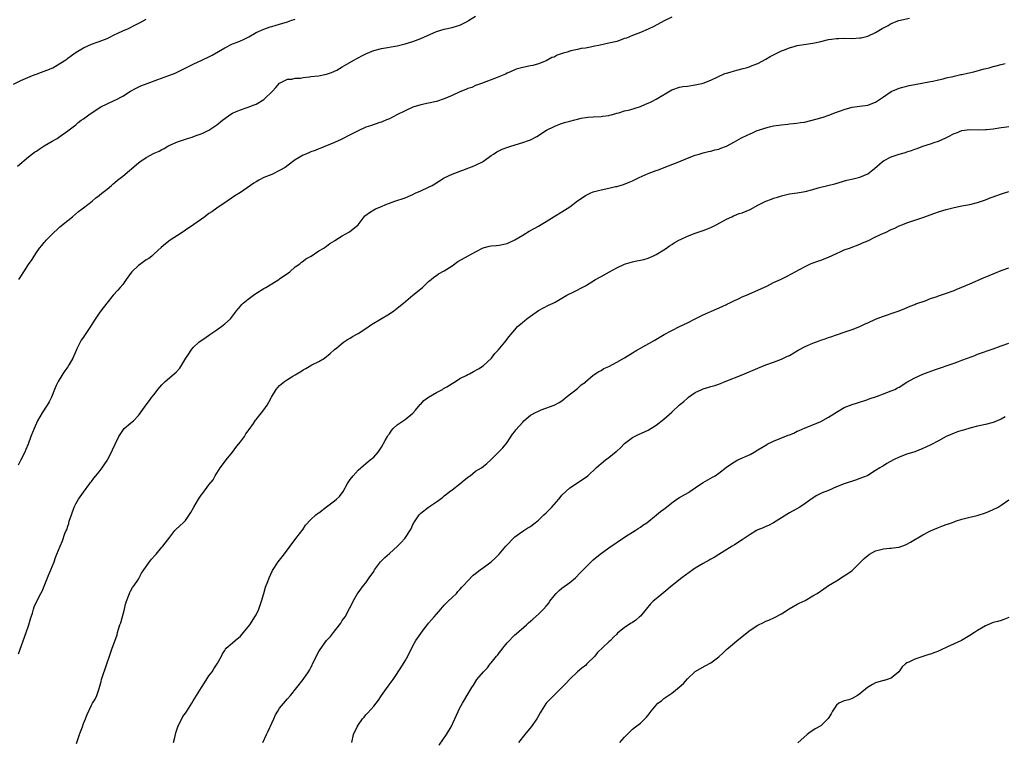
# Model space of a CAD drawing. Units: inches. Extents: x 2598000 to 2601000, y 1509000 to 1512000.
# Drawn here: x 2600121 to 2600372, y 1511427 to 1511611 of the extents above; entities that cross this region are included whole.
import ezdxf

# ---------------------------------------------------------------- set-up
doc = ezdxf.new("R2010")
doc.units = ezdxf.units.IN
doc.header["$MEASUREMENT"] = 0
doc.layers.add('LD25981509_10ft', color=123, linetype='Continuous')

msp = doc.modelspace()

# ---------------------------------------------------------------- linework, layer by layer
at = {"layer": 'LD25981509_10ft'}
for points, elevation in [([(2600119.15, 1511594.85), (2600121, 1511595.75), (2600123.96, 1511597), (2600124.71, 1511597.29), (2600125, 1511597.37), (2600125.58, 1511597.58), (2600127.63, 1511598.37), (2600129.18, 1511599), (2600131, 1511600.04), (2600132.48, 1511601), (2600132.78, 1511601.22), (2600133, 1511601.42), (2600133.9, 1511602.1), (2600135.14, 1511603), (2600137, 1511604.07), (2600139, 1511605), (2600140.47, 1511605.53), (2600141, 1511605.67), (2600143, 1511606.44), (2600143.38, 1511606.62), (2600145, 1511607.43), (2600145.78, 1511607.78), (2600147, 1511608.37), (2600148.44, 1511609), (2600149, 1511609.26), (2600149.56, 1511609.56), (2600151.49, 1511610.51), (2600153, 1511611.36)], 8010), ([(2600120.13, 1511573.87), (2600123, 1511576.29), (2600124.53, 1511577.47), (2600125, 1511577.75), (2600125.72, 1511578.28), (2600127, 1511579.08), (2600129, 1511580.29), (2600130.25, 1511581), (2600131, 1511581.47), (2600133, 1511582.91), (2600135, 1511584.48), (2600135.62, 1511585), (2600136.41, 1511585.59), (2600137, 1511585.97), (2600138.39, 1511587), (2600141, 1511588.75), (2600141.43, 1511589), (2600143, 1511589.83), (2600145, 1511590.72), (2600145.21, 1511590.8), (2600147, 1511591.73), (2600149.02, 1511593), (2600150.3, 1511593.7), (2600151.64, 1511594.36), (2600153.24, 1511595), (2600155.98, 1511595.98), (2600158.75, 1511597), (2600160.35, 1511597.65), (2600161.72, 1511598.28), (2600165, 1511599.94), (2600167.37, 1511601), (2600169, 1511601.77), (2600169.79, 1511602.21), (2600173, 1511604.11), (2600175, 1511605.05), (2600176.42, 1511605.58), (2600177, 1511605.85), (2600177.82, 1511606.18), (2600179.13, 1511606.87), (2600181, 1511607.94), (2600183, 1511608.85), (2600184.61, 1511609.39), (2600185, 1511609.5), (2600186.13, 1511609.87), (2600187, 1511610.11), (2600189, 1511610.72), (2600189.89, 1511611), (2600191, 1511611.38)], 8020), ([(2600287, 1511611.88), (2600285.04, 1511610.96), (2600282.46, 1511609.54), (2600281, 1511608.8), (2600279, 1511607.96), (2600277, 1511607.2), (2600275.43, 1511606.57), (2600275, 1511606.41), (2600273, 1511605.72), (2600271, 1511605.23), (2600268.78, 1511604.78), (2600267, 1511604.37), (2600266.28, 1511604.28), (2600265, 1511603.99), (2600263.87, 1511603.87), (2600263, 1511603.66), (2600261.29, 1511603.29), (2600261, 1511603.21), (2600260.37, 1511603), (2600259.32, 1511602.68), (2600257.82, 1511602.18), (2600257, 1511601.73), (2600256.43, 1511601.57), (2600255, 1511600.76), (2600254.57, 1511600.57), (2600253, 1511600.01), (2600251.59, 1511599.59), (2600251, 1511599.48), (2600249, 1511599.04), (2600247.35, 1511598.65), (2600246.08, 1511598.08), (2600245, 1511597.62), (2600244.61, 1511597.39), (2600243.73, 1511597), (2600242.52, 1511596.52), (2600238.52, 1511595), (2600237, 1511594.44), (2600236.01, 1511593.99), (2600235, 1511593.7), (2600234.53, 1511593.47), (2600233, 1511592.88), (2600231, 1511591.96), (2600229, 1511591.07), (2600227, 1511590.42), (2600225, 1511589.96), (2600223, 1511589.57), (2600221, 1511588.94), (2600219, 1511588.04), (2600216.91, 1511587), (2600215, 1511585.99), (2600214.29, 1511585.71), (2600213, 1511585.14), (2600212.54, 1511585), (2600210.21, 1511584.21), (2600209, 1511583.83), (2600207, 1511582.9), (2600205, 1511581.87), (2600202.73, 1511580.73), (2600201, 1511579.94), (2600199, 1511579.1), (2600198.74, 1511579), (2600197.51, 1511578.49), (2600197, 1511578.29), (2600196.11, 1511577.89), (2600195, 1511577.52), (2600194.64, 1511577.36), (2600193.67, 1511577), (2600193, 1511576.67), (2600191, 1511575.48), (2600190.27, 1511575), (2600188.41, 1511573.59), (2600187, 1511572.77), (2600185, 1511571.8), (2600183, 1511571.01), (2600181.67, 1511570.33), (2600181, 1511569.95), (2600180.45, 1511569.55), (2600177, 1511567.22), (2600175.63, 1511566.37), (2600175, 1511565.93), (2600173.63, 1511565), (2600171, 1511563.24), (2600169.7, 1511562.29), (2600169, 1511561.81), (2600167.94, 1511561), (2600165.14, 1511559), (2600163, 1511557.59), (2600162.63, 1511557.37), (2600161, 1511556.27), (2600159.06, 1511555), (2600157.9, 1511554.1), (2600156.79, 1511553.21), (2600155, 1511551.57), (2600154.42, 1511551), (2600153.64, 1511550.36), (2600153, 1511550.01), (2600151.62, 1511549), (2600151, 1511548.57), (2600149.32, 1511547), (2600149, 1511546.54), (2600147.84, 1511545), (2600147, 1511543.71), (2600146.36, 1511543), (2600145.74, 1511542.26), (2600144.57, 1511541), (2600142.93, 1511539), (2600141.38, 1511537), (2600141, 1511536.41), (2600139.61, 1511534.39), (2600138.79, 1511533), (2600137.45, 1511531), (2600137.25, 1511530.75), (2600137, 1511530.34), (2600136.44, 1511529.56), (2600136.11, 1511529), (2600135.33, 1511527.33), (2600135.09, 1511526.91), (2600134.25, 1511525), (2600133.32, 1511523.32), (2600133, 1511522.79), (2600132.23, 1511521.77), (2600131.7, 1511521), (2600130.5, 1511519), (2600130, 1511518), (2600129.62, 1511517), (2600128.82, 1511515), (2600128.21, 1511513.79), (2600127.77, 1511513), (2600126.46, 1511511), (2600125.27, 1511509), (2600124.38, 1511507), (2600124.02, 1511505.98), (2600123.6, 1511505), (2600122.86, 1511503), (2600122.29, 1511501.71), (2600122.02, 1511501), (2600121.05, 1511499.05), (2600120.32, 1511497.68)], 8040), ([(2600120.42, 1511449.58), (2600122.38, 1511455), (2600123.03, 1511457), (2600123.46, 1511458.54), (2600123.64, 1511459), (2600123.99, 1511459.99), (2600124.27, 1511461), (2600124.45, 1511461.55), (2600125.1, 1511463), (2600126.1, 1511465), (2600126.42, 1511465.58), (2600127, 1511466.85), (2600127.85, 1511469), (2600128.15, 1511469.85), (2600128.69, 1511471), (2600129.48, 1511473), (2600129.86, 1511474.14), (2600130.23, 1511475), (2600131.02, 1511477), (2600131.62, 1511478.38), (2600132.27, 1511480.27), (2600132.6, 1511481), (2600132.74, 1511481.26), (2600133, 1511482.12), (2600133.23, 1511482.77), (2600133.27, 1511483), (2600133.38, 1511483.38), (2600133.91, 1511485), (2600134.62, 1511487), (2600135, 1511487.79), (2600135.72, 1511489), (2600137, 1511490.84), (2600138.61, 1511493), (2600138.76, 1511493.24), (2600139, 1511493.54), (2600139.6, 1511494.4), (2600140.16, 1511495), (2600141, 1511496), (2600141.78, 1511497), (2600142.23, 1511497.77), (2600143, 1511498.83), (2600143.23, 1511499.23), (2600144.13, 1511501), (2600144.4, 1511501.6), (2600145.09, 1511503), (2600146.04, 1511505), (2600147, 1511506.55), (2600147.4, 1511507), (2600149, 1511508.35), (2600149.74, 1511509), (2600151, 1511510.32), (2600151.32, 1511510.68), (2600153, 1511513.05), (2600153.86, 1511514.14), (2600154.46, 1511515), (2600155, 1511515.69), (2600155.97, 1511517), (2600156.46, 1511517.54), (2600157, 1511518.18), (2600157.84, 1511519), (2600160.12, 1511521), (2600160.6, 1511521.4), (2600161.55, 1511522.45), (2600163.12, 1511525), (2600163.9, 1511526.1), (2600164.44, 1511527), (2600165, 1511527.66), (2600166.45, 1511529), (2600167, 1511529.45), (2600167.96, 1511530.04), (2600169.19, 1511531), (2600171, 1511532.22), (2600172.61, 1511533.39), (2600173, 1511533.7), (2600174.46, 1511535), (2600175, 1511535.66), (2600176.03, 1511537), (2600176.43, 1511537.57), (2600177, 1511538.19), (2600177.36, 1511538.64), (2600177.73, 1511539), (2600179, 1511540.04), (2600180.7, 1511541.29), (2600183, 1511542.7), (2600183.53, 1511543), (2600185, 1511543.93), (2600186.77, 1511545), (2600187, 1511545.16), (2600189.6, 1511547), (2600191, 1511548.2), (2600192.14, 1511549), (2600192.59, 1511549.41), (2600193, 1511549.66), (2600193.72, 1511550.28), (2600195.08, 1511551), (2600197, 1511552.3), (2600198.27, 1511553), (2600198.69, 1511553.31), (2600199, 1511553.48), (2600199.83, 1511554.17), (2600201, 1511554.85), (2600201.08, 1511554.92), (2600203, 1511556.15), (2600204.83, 1511557.17), (2600207.06, 1511558.94), (2600208.56, 1511561), (2600208.78, 1511561.22), (2600209, 1511561.42), (2600209.92, 1511562.08), (2600211, 1511562.77), (2600211.45, 1511563), (2600213, 1511563.59), (2600214.12, 1511564.12), (2600215, 1511564.48), (2600216.36, 1511565), (2600219, 1511565.8), (2600219.82, 1511566.18), (2600221, 1511566.69), (2600221.62, 1511567), (2600223, 1511567.61), (2600225, 1511568.53), (2600225.9, 1511569), (2600226.61, 1511569.39), (2600227.81, 1511570.19), (2600229, 1511570.89), (2600231, 1511571.87), (2600232.39, 1511572.39), (2600233, 1511572.65), (2600234, 1511573), (2600235, 1511573.39), (2600236.19, 1511573.81), (2600237, 1511574.15), (2600238.77, 1511575), (2600239, 1511575.14), (2600241, 1511576.63), (2600241.52, 1511577), (2600242.42, 1511577.58), (2600243.76, 1511578.24), (2600245.24, 1511578.76), (2600245.97, 1511579), (2600249, 1511579.93), (2600250.47, 1511580.47), (2600251, 1511580.64), (2600252.57, 1511581.43), (2600255.05, 1511583.05), (2600257, 1511584.01), (2600258.68, 1511584.68), (2600259.62, 1511585), (2600260.72, 1511585.28), (2600261, 1511585.38), (2600262.3, 1511585.7), (2600263, 1511585.89), (2600263.9, 1511586.1), (2600265, 1511586.31), (2600265.61, 1511586.39), (2600267, 1511586.51), (2600269, 1511586.58), (2600269.36, 1511586.64), (2600271, 1511586.82), (2600271.13, 1511586.87), (2600271.67, 1511587), (2600273, 1511587.39), (2600273.51, 1511587.51), (2600275, 1511588.01), (2600276.29, 1511588.29), (2600279, 1511589.08), (2600280.32, 1511589.68), (2600281, 1511589.94), (2600281.72, 1511590.28), (2600283.03, 1511590.97), (2600287, 1511593.4), (2600289, 1511594.07), (2600289.82, 1511594.18), (2600291, 1511594.32), (2600293, 1511594.6), (2600294.66, 1511595), (2600295, 1511595.1), (2600297, 1511595.85), (2600300.51, 1511597.49), (2600301, 1511597.65), (2600301.88, 1511597.88), (2600303, 1511598.24), (2600303.59, 1511598.41), (2600305.21, 1511598.79), (2600305.96, 1511599), (2600307, 1511599.32), (2600307.55, 1511599.55), (2600309, 1511600.1), (2600311, 1511601.19), (2600312.12, 1511601.88), (2600313, 1511602.3), (2600313.44, 1511602.56), (2600314.28, 1511603), (2600315, 1511603.31), (2600315.49, 1511603.49), (2600317, 1511604.11), (2600318.5, 1511604.5), (2600319, 1511604.65), (2600321.27, 1511605), (2600323, 1511605.24), (2600325, 1511605.68), (2600327, 1511606.16), (2600327.75, 1511606.25), (2600329, 1511606.47), (2600329.54, 1511606.46), (2600331, 1511606.5), (2600333, 1511606.47), (2600335, 1511606.62), (2600335.33, 1511606.66), (2600337, 1511607.08), (2600339, 1511607.96), (2600340.66, 1511609), (2600341, 1511609.2), (2600342.2, 1511609.8), (2600343, 1511610.24), (2600344.92, 1511611), (2600347.61, 1511611.61)], 8050), ([(2600120.52, 1511545), (2600121, 1511545.82), (2600121.76, 1511547), (2600123, 1511548.83), (2600123.92, 1511550.08), (2600124.43, 1511551), (2600125, 1511551.92), (2600125.8, 1511553), (2600126.36, 1511553.64), (2600127, 1511554.48), (2600127.26, 1511554.74), (2600127.48, 1511555), (2600129.47, 1511557), (2600130.28, 1511557.72), (2600131, 1511558.4), (2600133, 1511560.08), (2600134.16, 1511561), (2600135.69, 1511562.31), (2600136.63, 1511563), (2600137, 1511563.32), (2600139.22, 1511565), (2600140.16, 1511565.84), (2600141, 1511566.42), (2600141.68, 1511567), (2600143, 1511568.01), (2600144.1, 1511569), (2600144.58, 1511569.41), (2600145, 1511569.7), (2600145.68, 1511570.33), (2600147, 1511571.34), (2600151, 1511574.74), (2600151.33, 1511575), (2600153, 1511576.11), (2600155, 1511577.19), (2600156.27, 1511577.73), (2600157, 1511578.17), (2600157.57, 1511578.43), (2600158.52, 1511579), (2600159, 1511579.25), (2600161, 1511580.1), (2600163, 1511580.82), (2600163.56, 1511581), (2600164.69, 1511581.31), (2600165.69, 1511581.69), (2600167, 1511582.12), (2600167.61, 1511582.39), (2600169, 1511583.07), (2600171, 1511584.47), (2600172.41, 1511585.59), (2600173, 1511586.08), (2600174.34, 1511587), (2600175, 1511587.43), (2600175.79, 1511587.79), (2600177, 1511588.3), (2600179, 1511588.95), (2600180.5, 1511589.5), (2600181, 1511589.74), (2600183, 1511590.93), (2600183.09, 1511591), (2600185.17, 1511593), (2600186.07, 1511593.93), (2600187, 1511595.07), (2600189, 1511596.05), (2600190.1, 1511596.1), (2600191, 1511596.3), (2600192.36, 1511596.36), (2600193, 1511596.51), (2600194.65, 1511596.65), (2600195, 1511596.73), (2600196.94, 1511596.94), (2600199, 1511597.36), (2600200.21, 1511597.79), (2600201.61, 1511598.39), (2600203, 1511599.21), (2600203.54, 1511599.54), (2600206.08, 1511601), (2600206.67, 1511601.33), (2600207, 1511601.54), (2600208, 1511602), (2600209, 1511602.56), (2600210.01, 1511603), (2600211, 1511603.36), (2600213, 1511603.89), (2600217, 1511604.62), (2600219, 1511605.06), (2600221, 1511605.68), (2600223, 1511606.44), (2600227, 1511608.2), (2600229, 1511608.85), (2600231, 1511609.28), (2600232.35, 1511609.65), (2600233, 1511609.87), (2600235, 1511610.9), (2600235.14, 1511611), (2600237, 1511612.13)], 8030), ([(2600135.25, 1511426.75), (2600135.46, 1511427.46), (2600135.98, 1511429), (2600136.27, 1511429.73), (2600136.7, 1511431), (2600137, 1511431.82), (2600137.5, 1511433), (2600137.89, 1511434.11), (2600139, 1511436.49), (2600139.32, 1511437), (2600139.94, 1511438.06), (2600140.42, 1511439), (2600141, 1511440.73), (2600141.49, 1511442.51), (2600141.58, 1511443), (2600142.92, 1511447), (2600143, 1511447.28), (2600143.6, 1511449), (2600144.35, 1511451), (2600145, 1511452.84), (2600145.58, 1511454.42), (2600145.7, 1511455), (2600145.91, 1511455.91), (2600146.28, 1511457), (2600146.49, 1511457.51), (2600147.46, 1511461), (2600147.74, 1511462.26), (2600147.96, 1511463), (2600148.58, 1511464.58), (2600148.7, 1511465), (2600148.78, 1511465.22), (2600149, 1511465.56), (2600149.49, 1511466.51), (2600149.9, 1511467), (2600151, 1511468.65), (2600151.21, 1511469), (2600151.81, 1511470.19), (2600152.35, 1511471), (2600153.8, 1511473), (2600154.31, 1511473.69), (2600155.25, 1511474.75), (2600155.5, 1511475), (2600157, 1511476.78), (2600157.2, 1511477), (2600159, 1511479.36), (2600160.33, 1511481), (2600160.65, 1511481.35), (2600162.4, 1511483), (2600163, 1511483.59), (2600164.39, 1511485.61), (2600165.1, 1511487), (2600166.3, 1511489), (2600167, 1511490), (2600167.45, 1511490.55), (2600169, 1511492.65), (2600170.03, 1511493.97), (2600170.6, 1511495), (2600171.88, 1511497), (2600173.22, 1511498.78), (2600173.37, 1511499), (2600175, 1511501.03), (2600175.84, 1511502.16), (2600176.53, 1511503), (2600177, 1511503.65), (2600178.06, 1511505), (2600178.37, 1511505.63), (2600179, 1511506.46), (2600179.21, 1511506.79), (2600180.31, 1511508.31), (2600180.85, 1511509.15), (2600181, 1511509.29), (2600182.4, 1511511), (2600183, 1511511.75), (2600183.8, 1511513), (2600184.25, 1511513.75), (2600184.9, 1511515), (2600186.17, 1511517), (2600186.54, 1511517.46), (2600187, 1511517.95), (2600188.23, 1511519), (2600189, 1511519.53), (2600190.38, 1511520.38), (2600191, 1511520.74), (2600191.4, 1511521), (2600192.41, 1511521.6), (2600193, 1511521.99), (2600193.68, 1511522.32), (2600195.23, 1511523.23), (2600197, 1511524.14), (2600198.49, 1511525), (2600199.88, 1511526.12), (2600201, 1511527.13), (2600201.61, 1511527.61), (2600203.3, 1511529), (2600204.3, 1511529.7), (2600205, 1511530.04), (2600205.56, 1511530.44), (2600207, 1511531.27), (2600209, 1511532.54), (2600210.47, 1511533.53), (2600215, 1511536.29), (2600216.1, 1511537), (2600217, 1511537.67), (2600218.63, 1511539), (2600220.98, 1511541), (2600223.41, 1511543), (2600225, 1511544.49), (2600225.62, 1511545), (2600226.35, 1511545.65), (2600227, 1511546.03), (2600227.56, 1511546.44), (2600229, 1511547.22), (2600229.62, 1511547.62), (2600231, 1511548.52), (2600232.44, 1511549.56), (2600235.07, 1511551.07), (2600237, 1511552.1), (2600238.93, 1511553.07), (2600240.51, 1511553.49), (2600241, 1511553.58), (2600242.29, 1511553.71), (2600243, 1511553.76), (2600245, 1511554.17), (2600247, 1511555.1), (2600249, 1511556.32), (2600250.64, 1511557.36), (2600251.95, 1511558.05), (2600253, 1511558.65), (2600253.68, 1511559), (2600255, 1511559.8), (2600257, 1511561.04), (2600259, 1511562.26), (2600261, 1511563.58), (2600263, 1511565.06), (2600264.14, 1511565.86), (2600265, 1511566.41), (2600265.38, 1511566.62), (2600266.17, 1511567), (2600267, 1511567.35), (2600269, 1511567.91), (2600271, 1511568.32), (2600272.7, 1511568.7), (2600273, 1511568.75), (2600274.73, 1511569.27), (2600276.16, 1511569.84), (2600277, 1511570.19), (2600277.54, 1511570.46), (2600278.69, 1511571), (2600281, 1511572.02), (2600283, 1511572.78), (2600283.65, 1511573), (2600284.63, 1511573.37), (2600288.78, 1511575), (2600291, 1511575.97), (2600293, 1511576.74), (2600294.02, 1511577), (2600295, 1511577.3), (2600296.38, 1511577.62), (2600297, 1511577.71), (2600297.96, 1511578.04), (2600299, 1511578.23), (2600299.52, 1511578.48), (2600301, 1511578.97), (2600303, 1511580.09), (2600304.84, 1511581.16), (2600306.21, 1511581.79), (2600307, 1511582.19), (2600307.59, 1511582.41), (2600308.8, 1511583), (2600309.12, 1511583.12), (2600311, 1511583.69), (2600311.92, 1511583.92), (2600313, 1511584.16), (2600315, 1511584.48), (2600316.63, 1511584.63), (2600317, 1511584.68), (2600318.87, 1511584.87), (2600319.83, 1511585), (2600320.84, 1511585.16), (2600322.49, 1511585.51), (2600324.06, 1511585.94), (2600325.6, 1511586.4), (2600327.09, 1511586.91), (2600329, 1511587.67), (2600330.03, 1511588.03), (2600331, 1511588.39), (2600333, 1511588.91), (2600335, 1511589.17), (2600337, 1511589.49), (2600339, 1511590.26), (2600341, 1511591.55), (2600343, 1511592.9), (2600344.43, 1511593.57), (2600345, 1511593.82), (2600345.95, 1511594.05), (2600347, 1511594.34), (2600347.57, 1511594.43), (2600349, 1511594.75), (2600353, 1511595.46), (2600353.59, 1511595.59), (2600355, 1511595.93), (2600356.19, 1511596.19), (2600357, 1511596.43), (2600358.8, 1511596.8), (2600359, 1511596.86), (2600359.73, 1511597), (2600360.76, 1511597.24), (2600361, 1511597.27), (2600362.4, 1511597.6), (2600364.06, 1511597.94), (2600366.68, 1511598.68), (2600367.21, 1511598.79), (2600367.94, 1511599), (2600369, 1511599.33), (2600369.43, 1511599.43), (2600371, 1511599.86), (2600372.07, 1511600.07)], 8060), ([(2600159.93, 1511427), (2600160.26, 1511428.26), (2600160.45, 1511429), (2600160.54, 1511429.46), (2600161.02, 1511430.97), (2600162.36, 1511433.64), (2600163, 1511434.48), (2600163.35, 1511435), (2600164.59, 1511437), (2600165, 1511437.58), (2600165.83, 1511439), (2600167.06, 1511441), (2600167.82, 1511442.18), (2600169, 1511443.97), (2600169.79, 1511445), (2600170.25, 1511445.75), (2600171.08, 1511447), (2600172.18, 1511449), (2600172.45, 1511449.55), (2600173, 1511450.41), (2600173.21, 1511450.79), (2600173.42, 1511451), (2600175, 1511452.37), (2600175.64, 1511453), (2600177, 1511454.1), (2600177.79, 1511455), (2600179, 1511456.46), (2600179.39, 1511457), (2600180.05, 1511457.95), (2600180.72, 1511459), (2600181, 1511459.51), (2600181.69, 1511461), (2600182.39, 1511463), (2600183.01, 1511465), (2600183.45, 1511466.55), (2600183.99, 1511467.99), (2600184.34, 1511469), (2600185.2, 1511470.8), (2600186.66, 1511473), (2600187, 1511473.49), (2600187.7, 1511474.3), (2600189, 1511476.12), (2600189.68, 1511477), (2600191.17, 1511479), (2600193, 1511481.34), (2600193.65, 1511482.35), (2600195, 1511483.81), (2600196.26, 1511485), (2600196.65, 1511485.35), (2600197, 1511485.55), (2600199, 1511487.03), (2600201, 1511488.55), (2600201.54, 1511489), (2600202.27, 1511489.73), (2600203.18, 1511491), (2600204.34, 1511493), (2600205, 1511494.05), (2600205.74, 1511495), (2600207, 1511496.44), (2600208.4, 1511497.6), (2600209, 1511498.14), (2600209.48, 1511498.52), (2600210.11, 1511499), (2600211, 1511499.75), (2600212.1, 1511501), (2600213, 1511502.29), (2600213.95, 1511503.95), (2600214.52, 1511505), (2600214.7, 1511505.3), (2600215, 1511505.7), (2600215.51, 1511506.49), (2600215.97, 1511507), (2600217, 1511507.93), (2600218.49, 1511509), (2600219, 1511509.34), (2600221, 1511510.9), (2600221.67, 1511511.67), (2600222.89, 1511513.11), (2600223, 1511513.2), (2600223.83, 1511514.17), (2600225.02, 1511514.98), (2600227, 1511516.22), (2600228.54, 1511517), (2600228.8, 1511517.2), (2600229.68, 1511517.68), (2600231, 1511518.48), (2600231.85, 1511519), (2600233, 1511519.74), (2600234.57, 1511520.57), (2600235, 1511520.82), (2600235.41, 1511521), (2600236.45, 1511521.54), (2600237.75, 1511522.25), (2600238.92, 1511523), (2600241.04, 1511525), (2600241.89, 1511526.11), (2600242.78, 1511527), (2600244.43, 1511529), (2600245.55, 1511530.45), (2600246, 1511531), (2600247, 1511532.2), (2600247.71, 1511533), (2600248.41, 1511533.59), (2600249, 1511534.11), (2600249.5, 1511534.5), (2600250.05, 1511535), (2600251, 1511535.7), (2600253, 1511537.08), (2600255.56, 1511538.44), (2600256.76, 1511539), (2600257.24, 1511539.24), (2600259, 1511540.22), (2600260.28, 1511541), (2600260.74, 1511541.26), (2600261.71, 1511541.71), (2600265, 1511543.39), (2600267.59, 1511545), (2600269, 1511545.82), (2600269.81, 1511546.19), (2600271.14, 1511547), (2600273, 1511547.98), (2600275, 1511548.94), (2600275.19, 1511549), (2600277, 1511549.52), (2600277.68, 1511549.68), (2600279.86, 1511550.14), (2600281, 1511550.48), (2600282.22, 1511551), (2600283, 1511551.37), (2600285, 1511552.57), (2600285.66, 1511553), (2600286.42, 1511553.58), (2600287, 1511553.92), (2600287.64, 1511554.36), (2600289, 1511555.13), (2600289.22, 1511555.22), (2600291, 1511556.1), (2600293, 1511556.84), (2600293.49, 1511557), (2600295, 1511557.53), (2600296.1, 1511557.9), (2600297, 1511558.29), (2600297.51, 1511558.49), (2600298.49, 1511559), (2600301, 1511560.4), (2600302.34, 1511561), (2600302.78, 1511561.22), (2600303, 1511561.3), (2600304.19, 1511561.81), (2600305, 1511562.03), (2600307, 1511562.9), (2600309, 1511563.96), (2600311.03, 1511565), (2600312.49, 1511565.51), (2600313, 1511565.72), (2600314, 1511566), (2600315, 1511566.37), (2600317, 1511566.82), (2600319, 1511567.08), (2600321, 1511567.42), (2600323, 1511567.95), (2600324.34, 1511568.34), (2600325, 1511568.51), (2600328.62, 1511569.38), (2600331.7, 1511570.3), (2600333.31, 1511570.69), (2600335, 1511571.08), (2600337, 1511571.92), (2600338.72, 1511573.28), (2600340.64, 1511575), (2600341, 1511575.26), (2600343, 1511576.3), (2600345, 1511577), (2600346.59, 1511577.41), (2600347, 1511577.55), (2600348.12, 1511577.88), (2600349, 1511578.25), (2600349.57, 1511578.43), (2600351, 1511579), (2600353, 1511579.62), (2600353.96, 1511579.96), (2600355, 1511580.26), (2600356.9, 1511581.1), (2600357.39, 1511581.39), (2600359, 1511582.2), (2600359.59, 1511582.41), (2600361, 1511583.02), (2600363, 1511583.24), (2600365.17, 1511583.17), (2600367, 1511583.24), (2600367.26, 1511583.26), (2600369, 1511583.46), (2600369.5, 1511583.5), (2600371, 1511583.74), (2600371.82, 1511583.82), (2600373, 1511584.05)], 8070), ([(2600182.75, 1511427), (2600183.69, 1511429), (2600184.13, 1511429.87), (2600185, 1511431.92), (2600185.5, 1511433), (2600186, 1511434), (2600186.54, 1511435), (2600187, 1511435.71), (2600189, 1511438.09), (2600189.8, 1511439), (2600193, 1511443), (2600194.37, 1511445), (2600194.61, 1511445.39), (2600195, 1511446.14), (2600195.27, 1511446.73), (2600195.43, 1511447), (2600196.38, 1511449), (2600196.61, 1511449.39), (2600197, 1511450.16), (2600197.31, 1511450.69), (2600198.99, 1511453), (2600199.99, 1511454.01), (2600200.71, 1511455), (2600202.32, 1511457), (2600202.59, 1511457.41), (2600203, 1511458.07), (2600203.39, 1511458.61), (2600203.7, 1511459), (2600204.87, 1511461.13), (2600205, 1511461.43), (2600205.79, 1511463), (2600206.76, 1511464.76), (2600207, 1511465.17), (2600208.4, 1511467), (2600209, 1511467.71), (2600209.85, 1511469), (2600211, 1511470.58), (2600211.15, 1511470.85), (2600211.22, 1511471), (2600212.73, 1511473), (2600213.85, 1511474.15), (2600215, 1511475.18), (2600217.08, 1511477), (2600218.01, 1511477.99), (2600218.93, 1511479), (2600220.52, 1511481.48), (2600221, 1511482.53), (2600221.17, 1511482.83), (2600221.25, 1511483), (2600222.62, 1511485), (2600223, 1511485.41), (2600224.96, 1511487), (2600227, 1511488.32), (2600228.56, 1511489.44), (2600229, 1511489.83), (2600230.4, 1511491), (2600231, 1511491.43), (2600233, 1511492.93), (2600234.11, 1511493.89), (2600235.23, 1511494.77), (2600235.57, 1511495), (2600237, 1511496.13), (2600238.47, 1511497), (2600239, 1511497.45), (2600239.88, 1511498.12), (2600240.87, 1511499), (2600242.8, 1511501), (2600243.92, 1511502.08), (2600245, 1511503.42), (2600246.43, 1511505.57), (2600247, 1511506.3), (2600247.29, 1511506.71), (2600249, 1511508.68), (2600249.33, 1511509), (2600251, 1511510.39), (2600251.37, 1511510.63), (2600252.08, 1511511), (2600253, 1511511.44), (2600253.75, 1511511.75), (2600257, 1511512.95), (2600258.33, 1511513.67), (2600259, 1511514.12), (2600259.47, 1511514.53), (2600260.12, 1511515), (2600263, 1511517.22), (2600263.87, 1511518.13), (2600265, 1511518.88), (2600265.05, 1511518.95), (2600267, 1511520.59), (2600268.42, 1511521.58), (2600269, 1511521.83), (2600269.71, 1511522.29), (2600271, 1511522.85), (2600273, 1511523.92), (2600275, 1511525.08), (2600277, 1511526.34), (2600278.14, 1511527), (2600279, 1511527.55), (2600282.51, 1511529.49), (2600283.77, 1511530.23), (2600285.05, 1511530.95), (2600287, 1511531.98), (2600288.96, 1511533), (2600291, 1511533.99), (2600293, 1511535.01), (2600295, 1511535.98), (2600298.49, 1511537.51), (2600299.84, 1511538.16), (2600301, 1511538.68), (2600301.21, 1511538.79), (2600301.67, 1511539), (2600303, 1511539.65), (2600304.18, 1511540.18), (2600305, 1511540.57), (2600306.06, 1511541), (2600309, 1511542.3), (2600311.44, 1511543.44), (2600313, 1511544.21), (2600314.73, 1511545), (2600316.25, 1511545.75), (2600317.55, 1511546.45), (2600318.52, 1511547), (2600321, 1511548.33), (2600322.43, 1511549), (2600322.83, 1511549.17), (2600324.29, 1511549.71), (2600325, 1511549.95), (2600327, 1511550.72), (2600329, 1511551.66), (2600330.17, 1511552.17), (2600331, 1511552.55), (2600332.35, 1511553), (2600335, 1511554), (2600335.68, 1511554.32), (2600337, 1511554.89), (2600339, 1511555.88), (2600341, 1511556.79), (2600341.51, 1511557), (2600343, 1511557.75), (2600343.86, 1511558.14), (2600345, 1511558.66), (2600345.94, 1511559), (2600347, 1511559.47), (2600347.69, 1511559.69), (2600349, 1511560.17), (2600351, 1511560.83), (2600354.07, 1511561.93), (2600355, 1511562.25), (2600357, 1511562.9), (2600359, 1511563.41), (2600361, 1511563.78), (2600363, 1511564.13), (2600365, 1511564.62), (2600367, 1511565.34), (2600368.17, 1511565.83), (2600369, 1511566.1), (2600369.64, 1511566.36), (2600371.12, 1511566.88), (2600373, 1511567.48)], 8080), ([(2600205.43, 1511427), (2600205.88, 1511429), (2600206.76, 1511431), (2600207, 1511431.38), (2600208.16, 1511433), (2600208.56, 1511433.44), (2600209, 1511434), (2600209.48, 1511434.52), (2600211, 1511436.23), (2600211.62, 1511437), (2600212.21, 1511437.79), (2600213.02, 1511439), (2600214.68, 1511441.32), (2600215.94, 1511443), (2600217, 1511444.53), (2600217.28, 1511445), (2600217.96, 1511446.04), (2600219, 1511447.76), (2600219.69, 1511449), (2600221, 1511451.64), (2600221.79, 1511453), (2600223, 1511454.79), (2600223.65, 1511455.65), (2600224.85, 1511457.15), (2600225, 1511457.37), (2600225.77, 1511458.23), (2600226.4, 1511459), (2600227, 1511459.68), (2600228.09, 1511461), (2600228.51, 1511461.49), (2600229, 1511461.95), (2600230.03, 1511463), (2600231, 1511463.96), (2600232.13, 1511465), (2600232.49, 1511465.51), (2600233, 1511465.96), (2600233.45, 1511466.55), (2600233.94, 1511467), (2600235, 1511468.18), (2600236.38, 1511469.62), (2600237, 1511470.06), (2600238.14, 1511471), (2600239, 1511471.59), (2600240.93, 1511473.07), (2600242, 1511474), (2600242.99, 1511475), (2600244.73, 1511477), (2600245, 1511477.39), (2600246.53, 1511479), (2600247, 1511479.44), (2600248.22, 1511480.22), (2600249.32, 1511481), (2600250.32, 1511481.68), (2600251, 1511482.02), (2600251.51, 1511482.49), (2600252.15, 1511483), (2600253, 1511483.63), (2600254.39, 1511485), (2600255, 1511485.56), (2600255.71, 1511486.29), (2600256.4, 1511487), (2600258.2, 1511489), (2600258.54, 1511489.46), (2600259, 1511490), (2600260.02, 1511491), (2600261, 1511491.93), (2600262.69, 1511493), (2600264.08, 1511493.92), (2600265, 1511494.54), (2600265.59, 1511495), (2600267.75, 1511497), (2600268.38, 1511497.62), (2600269, 1511498.07), (2600270.14, 1511499), (2600271, 1511499.6), (2600272.86, 1511501.14), (2600273, 1511501.28), (2600273.94, 1511502.06), (2600275, 1511503.19), (2600277, 1511504.75), (2600278.49, 1511505.51), (2600281, 1511506.62), (2600281.64, 1511507), (2600283, 1511507.86), (2600285, 1511509.44), (2600287, 1511511.21), (2600289, 1511513.02), (2600290.1, 1511513.9), (2600291, 1511514.77), (2600291.3, 1511515), (2600293, 1511516.18), (2600294.67, 1511517), (2600295, 1511517.13), (2600296.46, 1511517.54), (2600297, 1511517.72), (2600298, 1511518), (2600299, 1511518.36), (2600300.59, 1511519), (2600305, 1511520.72), (2600309, 1511522.44), (2600311, 1511523.22), (2600313, 1511523.95), (2600315, 1511524.72), (2600316.56, 1511525.44), (2600317, 1511525.66), (2600319.26, 1511527), (2600321, 1511527.94), (2600323, 1511528.79), (2600324.63, 1511529.37), (2600325, 1511529.51), (2600326.12, 1511529.88), (2600327, 1511530.23), (2600327.59, 1511530.41), (2600329, 1511530.91), (2600329.32, 1511531), (2600331, 1511531.57), (2600333, 1511532.28), (2600335, 1511533.06), (2600336.33, 1511533.67), (2600337, 1511533.94), (2600339, 1511534.89), (2600341, 1511535.67), (2600342.01, 1511536.01), (2600343, 1511536.32), (2600344.98, 1511537.02), (2600346.41, 1511537.59), (2600347.8, 1511538.2), (2600349, 1511538.68), (2600349.22, 1511538.78), (2600351.6, 1511539.6), (2600353, 1511540.13), (2600354.72, 1511540.72), (2600355, 1511540.83), (2600355.52, 1511541), (2600356.6, 1511541.4), (2600359, 1511542.25), (2600359.53, 1511542.47), (2600361, 1511543.04), (2600363, 1511543.94), (2600366.53, 1511545.47), (2600367.95, 1511546.05), (2600369.38, 1511546.62), (2600371, 1511547.29), (2600373, 1511548)], 8090), ([(2600227.69, 1511426.31), (2600229.53, 1511429), (2600230.72, 1511431), (2600231.71, 1511433), (2600233, 1511435.83), (2600233.61, 1511437), (2600234.12, 1511437.88), (2600235, 1511439.26), (2600236.03, 1511441), (2600236.44, 1511441.56), (2600237.32, 1511443), (2600238.99, 1511445), (2600239.99, 1511446.01), (2600240.71, 1511447), (2600241, 1511447.33), (2600242.31, 1511449), (2600242.63, 1511449.37), (2600243, 1511449.87), (2600243.53, 1511450.47), (2600243.9, 1511451), (2600245, 1511452.38), (2600247, 1511454.45), (2600247.3, 1511454.7), (2600249.93, 1511457), (2600250.52, 1511457.48), (2600251, 1511457.9), (2600251.6, 1511458.4), (2600253, 1511459.69), (2600254.31, 1511461), (2600255, 1511461.76), (2600255.57, 1511462.43), (2600255.95, 1511463), (2600257, 1511464.36), (2600257.56, 1511465), (2600258.28, 1511465.72), (2600259, 1511466.33), (2600261, 1511467.77), (2600262.46, 1511469), (2600263.72, 1511470.28), (2600265, 1511471.62), (2600266.45, 1511473), (2600267, 1511473.51), (2600268.74, 1511475), (2600271, 1511476.58), (2600275, 1511479.34), (2600275.89, 1511479.89), (2600277, 1511480.61), (2600277.65, 1511481), (2600278.44, 1511481.56), (2600279, 1511481.87), (2600279.64, 1511482.36), (2600280.64, 1511483), (2600283.11, 1511485), (2600284.12, 1511485.88), (2600285, 1511486.5), (2600285.67, 1511487), (2600287, 1511488.07), (2600288.33, 1511489), (2600289, 1511489.45), (2600291.26, 1511490.74), (2600291.64, 1511491), (2600293, 1511491.87), (2600294.59, 1511493), (2600295, 1511493.26), (2600297.4, 1511494.6), (2600298.06, 1511495), (2600299, 1511495.62), (2600301, 1511497.18), (2600302.09, 1511497.91), (2600303, 1511498.55), (2600303.87, 1511499), (2600307, 1511500.38), (2600308.01, 1511501), (2600309, 1511501.55), (2600311, 1511502.82), (2600311.33, 1511503), (2600313, 1511503.82), (2600316.71, 1511505.29), (2600317, 1511505.43), (2600318.12, 1511505.88), (2600319, 1511506.34), (2600319.47, 1511506.53), (2600321, 1511507.21), (2600323, 1511508), (2600325, 1511508.84), (2600327, 1511509.91), (2600329, 1511511.18), (2600331, 1511512.36), (2600333, 1511513.18), (2600334.42, 1511513.58), (2600337, 1511514.43), (2600337.39, 1511514.61), (2600339.22, 1511515.22), (2600341, 1511515.85), (2600343, 1511516.59), (2600343.89, 1511517), (2600344.6, 1511517.4), (2600345, 1511517.6), (2600347, 1511518.82), (2600349, 1511519.94), (2600351, 1511520.84), (2600354.04, 1511521.96), (2600359, 1511523.71), (2600360.13, 1511524.13), (2600361, 1511524.43), (2600362.46, 1511525), (2600364.32, 1511525.68), (2600365, 1511525.94), (2600369, 1511527.31), (2600371, 1511528.07), (2600373, 1511528.79)], 8100), ([(2600372.04, 1511509.96), (2600371, 1511509.43), (2600370, 1511509), (2600369, 1511508.6), (2600367, 1511508.05), (2600365, 1511507.62), (2600363, 1511507.12), (2600361.37, 1511506.63), (2600361, 1511506.54), (2600359.86, 1511506.14), (2600359, 1511505.85), (2600356.96, 1511505), (2600355, 1511503.9), (2600353.11, 1511502.89), (2600351.77, 1511502.23), (2600351, 1511501.91), (2600349, 1511501.12), (2600347, 1511500.46), (2600345, 1511499.71), (2600343.55, 1511499), (2600341.9, 1511498.1), (2600341, 1511497.54), (2600340.65, 1511497.35), (2600340.07, 1511497), (2600339, 1511496.28), (2600337, 1511495.08), (2600336.83, 1511495), (2600335, 1511494.24), (2600333.83, 1511493.83), (2600331, 1511492.94), (2600329, 1511492.14), (2600327, 1511491.25), (2600325.4, 1511490.6), (2600324.05, 1511489.95), (2600322.79, 1511489.21), (2600321, 1511487.9), (2600319.7, 1511487), (2600317, 1511485.51), (2600315, 1511484.23), (2600313, 1511483), (2600311.67, 1511482.33), (2600311, 1511482.06), (2600310.29, 1511481.71), (2600309, 1511481.18), (2600308.66, 1511481), (2600307, 1511480.02), (2600305.45, 1511479), (2600305, 1511478.68), (2600303, 1511477.35), (2600302.41, 1511477), (2600299, 1511474.9), (2600297.85, 1511474.15), (2600297, 1511473.75), (2600296.54, 1511473.46), (2600295, 1511472.65), (2600293, 1511471.42), (2600292.37, 1511471), (2600289.59, 1511469), (2600287.09, 1511467), (2600285, 1511465.26), (2600283, 1511463.63), (2600282.29, 1511463), (2600281.63, 1511462.37), (2600280.52, 1511461), (2600279, 1511459.18), (2600278.82, 1511459), (2600277.81, 1511458.19), (2600277, 1511457.6), (2600276.63, 1511457.37), (2600275, 1511456.27), (2600273.18, 1511454.82), (2600273, 1511454.62), (2600272.14, 1511453.86), (2600271.37, 1511453), (2600271, 1511452.63), (2600268.11, 1511449.89), (2600267.36, 1511449), (2600265.39, 1511447), (2600265, 1511446.65), (2600264.09, 1511445.91), (2600263, 1511444.96), (2600261, 1511443.11), (2600260, 1511442), (2600259, 1511440.98), (2600257, 1511439.07), (2600256.91, 1511439), (2600255.98, 1511438.02), (2600254.96, 1511437), (2600253.73, 1511435), (2600253.44, 1511434.56), (2600252.6, 1511433), (2600251.18, 1511431), (2600249.52, 1511429), (2600247.89, 1511427)], 8110), ([(2600273.76, 1511427), (2600275, 1511428.38), (2600275.64, 1511429), (2600277, 1511430.37), (2600277.78, 1511431), (2600279, 1511431.93), (2600280.6, 1511433.41), (2600281, 1511433.93), (2600281.76, 1511435), (2600283, 1511436.49), (2600283.48, 1511437), (2600284.36, 1511437.64), (2600285, 1511438.16), (2600287, 1511439.59), (2600288.93, 1511441.07), (2600290, 1511442.01), (2600291, 1511443.18), (2600293, 1511445.1), (2600295.5, 1511446.49), (2600297, 1511447.25), (2600299, 1511448.8), (2600300.14, 1511449.86), (2600301, 1511450.67), (2600303, 1511452.41), (2600303.71, 1511453), (2600307, 1511455.59), (2600309, 1511456.91), (2600310.41, 1511457.59), (2600311, 1511457.9), (2600311.8, 1511458.2), (2600313.18, 1511458.82), (2600315, 1511459.79), (2600316.92, 1511461.08), (2600319, 1511462.21), (2600319.5, 1511462.5), (2600321, 1511463.2), (2600323, 1511464.34), (2600324.1, 1511465), (2600325.82, 1511466.18), (2600327.02, 1511466.98), (2600329, 1511468.23), (2600331, 1511469.44), (2600331.93, 1511470.07), (2600333, 1511470.84), (2600335, 1511472.75), (2600335.2, 1511473), (2600336.1, 1511473.9), (2600337, 1511474.65), (2600337.48, 1511475), (2600339, 1511475.87), (2600341, 1511476.38), (2600342.55, 1511476.55), (2600343, 1511476.54), (2600344.81, 1511476.81), (2600345, 1511476.81), (2600346.62, 1511477.38), (2600347, 1511477.56), (2600347.92, 1511478.08), (2600351, 1511479.9), (2600353, 1511480.95), (2600355, 1511481.8), (2600355.91, 1511482.09), (2600357, 1511482.56), (2600357.36, 1511482.64), (2600358.31, 1511483), (2600359, 1511483.23), (2600359.38, 1511483.38), (2600361, 1511483.88), (2600363, 1511484.46), (2600364.89, 1511484.89), (2600367, 1511485.5), (2600368.04, 1511485.96), (2600369, 1511486.36), (2600370.21, 1511487), (2600371, 1511487.51), (2600373, 1511488.87)], 8120), ([(2600373, 1511458.84), (2600371.7, 1511458.3), (2600371, 1511458.11), (2600370.17, 1511457.83), (2600369, 1511457.54), (2600367.62, 1511457), (2600367, 1511456.74), (2600365, 1511455.55), (2600364.21, 1511455), (2600363, 1511454.22), (2600360.91, 1511453), (2600359, 1511452.17), (2600357.33, 1511451.33), (2600355.51, 1511450.49), (2600355, 1511450.23), (2600354.07, 1511449.93), (2600353, 1511449.53), (2600352.58, 1511449.42), (2600351, 1511448.92), (2600349, 1511448.24), (2600347.44, 1511447.44), (2600347, 1511447.26), (2600346.64, 1511447), (2600345.77, 1511446.23), (2600344.91, 1511445), (2600343, 1511443.39), (2600341.93, 1511443), (2600341.21, 1511442.79), (2600341, 1511442.76), (2600339, 1511442.15), (2600338.22, 1511441.78), (2600336.97, 1511441.03), (2600335, 1511439.42), (2600334.35, 1511439), (2600333, 1511438.19), (2600332.14, 1511437.86), (2600331, 1511437.6), (2600329.65, 1511437), (2600329, 1511436.52), (2600327.98, 1511435), (2600327.69, 1511434.31), (2600326.92, 1511433.08), (2600326.85, 1511433), (2600325, 1511431.24), (2600323.57, 1511430.43), (2600323, 1511430.01), (2600322.35, 1511429.65), (2600321.55, 1511429), (2600319.13, 1511426.87)], 8130)]:
    msp.add_lwpolyline(points, dxfattribs=dict(at, elevation=elevation))

doc.saveas('drawing.dxf')
